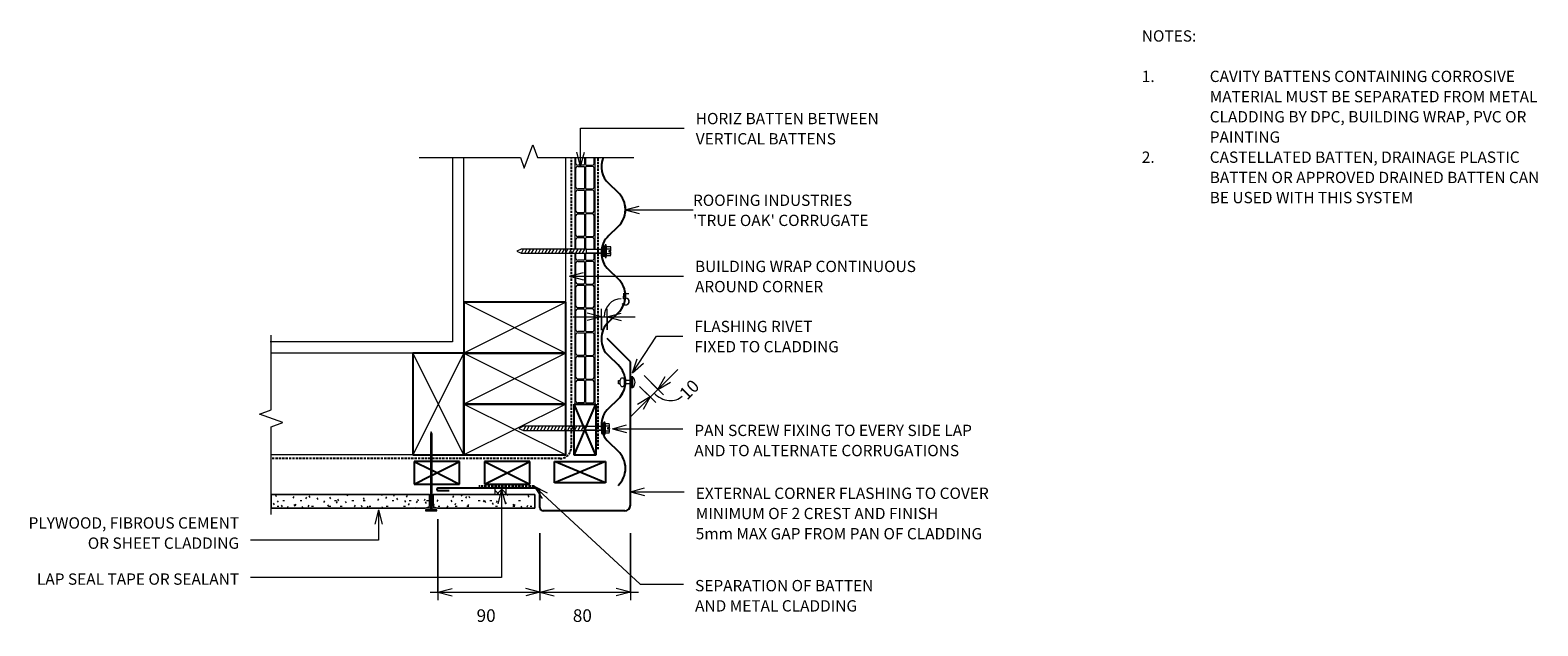
# Model space of a CAD drawing. Units: millimetres. Extents: x 36 to 1368, y -609 to -82.
import ezdxf

# ---------------------------------------------------------------- set-up
doc = ezdxf.new("R2010")
doc.units = ezdxf.units.MM
doc.linetypes.add('IMPORT-DASHED', pattern=[3, 2, -1])
for name, color, linetype, lineweight in [('A-ANNO-DIMS', 211, 'Continuous', 9), ('A-ANNO-DIMS-5', 211, 'Continuous', 9), ('A-ANNO-KEYN', 231, 'Continuous', 9), ('A-DETL', 90, 'Continuous', 13), ('A-DETL-GENF', 92, 'Continuous', 13), ('A-DETL-THIN', 151, 'Continuous', 13), ('G-ANNO-TEXT', 231, 'Continuous', 9)]:
    doc.layers.add(name, color=color, linetype=linetype, lineweight=lineweight)
doc.styles.add('Stylus BT', font='stylu.ttf', dxfattribs={"height": 10})
doc.styles.add('Stylus BT_1', font='stylu.ttf', dxfattribs={"height": 11.117601})
doc.styles.add('Stylus BT_2', font='stylu.ttf', dxfattribs={"height": 9.961371})
doc.dimstyles.new('Diagonal_-_2_5mm_Arial', dxfattribs={"dimscale": 304.8, "dimtxt": 12.5, "dimasz": 0.04101, "dimexe": 0.022966, "dimexo": 0.024606, "dimgap": 0.028707, "dimtad": 1, "dimdec": 0, "dimzin": 0, "dimdsep": 46, "dimtxsty": 'Stylus BT_1', "dimblk1": 'OPEN30', "dimblk2": 'OPEN30', "dimsah": 1, "dimcen": 0.09, "dimdle": 0.022966, "dimazin": 0, "dimtfac": 1, "dimtdec": 4, "dimtix": 1, "dimtmove": 2, "dimatfit": 3, "dimfxl": 1, "dimtvp": 1, "dimtfill": 1, "dimtolj": 1, "dimtzin": 0, "dimarcsym": 2})
doc.dimstyles.new('Diagonal_-_2_5mm_Arial_1', dxfattribs={"dimscale": 304.8, "dimtxt": 12.5, "dimasz": 0.04101, "dimexe": 0.022966, "dimexo": 0.024606, "dimgap": 0.028707, "dimtad": 1, "dimdec": 0, "dimzin": 0, "dimdsep": 46, "dimtxsty": 'Stylus BT_1', "dimblk1": 'OPEN30', "dimblk2": 'OPEN30', "dimsah": 1, "dimcen": 0.09, "dimdle": 0.022966, "dimazin": 0, "dimtfac": 1, "dimtdec": 4, "dimtix": 1, "dimtmove": 2, "dimatfit": 3, "dimfxl": 1, "dimtvp": 1, "dimtfill": 1, "dimtolj": 1, "dimtzin": 0, "dimarcsym": 2})
doc.dimstyles.new('Diagonal_-_2_5mm_Arial_2', dxfattribs={"dimscale": 304.8, "dimtxt": 12.5, "dimasz": 0.04101, "dimexe": 0.022966, "dimexo": 0.024606, "dimgap": 0.028707, "dimtad": 1, "dimdec": 0, "dimzin": 0, "dimdsep": 46, "dimtxsty": 'Stylus BT_1', "dimblk1": 'OPEN30', "dimblk2": 'OPEN30', "dimsah": 1, "dimcen": 0.09, "dimdle": 0.022966, "dimazin": 0, "dimtfac": 1, "dimtdec": 4, "dimtix": 1, "dimtmove": 1, "dimatfit": 3, "dimfxl": 1, "dimtvp": 1, "dimtfill": 1, "dimtolj": 1, "dimtzin": 0, "dimarcsym": 2})

# ---------------------------------------------------------------- blocks, each defined once
blk = doc.blocks.new('RI_Castellated batten_Plan - RI_Castellated batten_Plan-619547-RI-RTCW003B-1')
at = {"layer": 'A-DETL-GENF'}
for p, q in [((0, -18), (0, 0)), ((22, 0), (0, 0)), ((43, 0), (21, 0)), ((64, 0), (42, 0)), ((85, 0), (63, 0)), ((106, 0), (84, 0)), ((127, 0), (105, 0)), ((133.3, 0), (126, 0)), ((148, 0), (136.9, 0)), ((169, 0), (147, 0)), ((190, 0), (168, 0)), ((211, 0), (189, 0)), ((217.8, 0), (210, 0)), ((1, -7.8), (1, -2.5)), ((1, -10.3), (1, -15.5)), ((20.2, -8.5), (1.8, -8.5)), ((20.2, -9.5), (1.8, -9.5)), ((2.5, -1), (19.5, -1)), ((21, -2.5), (21, -7.8)), ((21, -15.5), (21, -10.3)), ((22, -7.8), (22, -2.5)), ((22, -10.3), (22, -15.5)), ((41.3, -8.5), (22.8, -8.5)), ((41.3, -9.5), (22.8, -9.5)), ((23.5, -1), (40.5, -1)), ((42, -2.5), (42, -7.8)), ((42, -15.5), (42, -10.3)), ((43, -7.8), (43, -2.5)), ((43, -10.3), (43, -15.5)), ((62.3, -8.5), (43.8, -8.5)), ((62.3, -9.5), (43.8, -9.5)), ((44.5, -1), (61.5, -1)), ((63, -2.5), (63, -7.8)), ((63, -15.5), (63, -10.3)), ((64, -7.8), (64, -2.5)), ((64, -10.3), (64, -15.5)), ((83.3, -8.5), (64.8, -8.5)), ((83.3, -9.5), (64.8, -9.5)), ((65.5, -1), (82.5, -1)), ((84, -2.5), (84, -7.8)), ((84, -15.5), (84, -10.3)), ((85, -7.8), (85, -2.5)), ((85, -10.3), (85, -15.5)), ((104.3, -8.5), (85.8, -8.5)), ((104.3, -9.5), (85.8, -9.5)), ((86.5, -1), (103.5, -1)), ((105, -2.5), (105, -7.8)), ((105, -15.5), (105, -10.3)), ((106, -7.8), (106, -2.5)), ((106, -10.3), (106, -15.5)), ((125.3, -8.5), (106.8, -8.5)), ((125.3, -9.5), (106.8, -9.5)), ((107.5, -1), (124.5, -1)), ((126, -2.5), (126, -7.8)), ((126, -15.5), (126, -10.3)), ((127, -7.8), (127, -2.5)), ((127, -10.3), (127, -15.5)), ((133.3, -8.5), (127.8, -8.5)), ((133.3, -9.5), (127.8, -9.5)), ((128.5, -1), (133.3, -1)), ((136.9, -1), (145.5, -1)), ((146.3, -8.5), (136.9, -8.5)), ((146.3, -9.5), (136.9, -9.5)), ((147, -2.5), (147, -7.8)), ((147, -15.5), (147, -10.3)), ((148, -7.8), (148, -2.5)), ((148, -10.3), (148, -15.5)), ((167.3, -8.5), (148.8, -8.5)), ((167.3, -9.5), (148.8, -9.5)), ((149.5, -1), (166.5, -1)), ((168, -2.5), (168, -7.8)), ((168, -15.5), (168, -10.3)), ((169, -7.8), (169, -2.5)), ((169, -10.3), (169, -15.5)), ((188.3, -8.5), (169.8, -8.5)), ((188.3, -9.5), (169.8, -9.5)), ((170.5, -1), (187.5, -1)), ((189, -2.5), (189, -7.8)), ((189, -15.5), (189, -10.3)), ((190, -7.8), (190, -2.5)), ((190, -10.3), (190, -15.5)), ((209.3, -8.5), (190.8, -8.5)), ((209.3, -9.5), (190.8, -9.5)), ((191.5, -1), (208.5, -1)), ((210, -2.5), (210, -7.8)), ((210, -15.5), (210, -10.3)), ((211, -7.8), (211, -2.5)), ((211, -10.3), (211, -15.5)), ((217.8, -8.5), (211.8, -8.5)), ((217.8, -9.5), (211.8, -9.5)), ((212.5, -1), (217.8, -1)), ((0, -18), (22, -18)), ((2.5, -17), (19.5, -17)), ((21, -18), (43, -18)), ((23.5, -17), (40.5, -17)), ((42, -18), (64, -18)), ((44.5, -17), (61.5, -17)), ((63, -18), (85, -18)), ((65.5, -17), (82.5, -17)), ((84, -18), (106, -18)), ((86.5, -17), (103.5, -17)), ((105, -18), (127, -18)), ((107.5, -17), (124.5, -17)), ((126, -18), (133.5, -18)), ((128.5, -17), (133.5, -17)), ((136.7, -17), (145.5, -17)), ((136.7, -18), (148, -18)), ((147, -18), (169, -18)), ((149.5, -17), (166.5, -17)), ((168, -18), (190, -18)), ((170.5, -17), (187.5, -17)), ((189, -18), (211, -18)), ((191.5, -17), (208.5, -17)), ((210, -18), (217.8, -18)), ((212.5, -17), (217.8, -17))]:
    blk.add_line(p, q, dxfattribs=at)
for centre, radius, start, end in [((2.5, -2.5), 1.5, 90, 180), ((1.8, -7.8), 0.75, 180, 270), ((1.8, -10.3), 0.75, 90, 180), ((19.5, -2.5), 1.5, 0, 90), ((20.2, -7.8), 0.75, 270, 0), ((20.2, -10.3), 0.75, 0, 90), ((23.5, -2.5), 1.5, 90, 180), ((22.8, -7.8), 0.75, 180, 270), ((22.8, -10.3), 0.75, 90, 180), ((40.5, -2.5), 1.5, 0, 90), ((41.3, -7.8), 0.75, 270, 0), ((41.3, -10.3), 0.75, 0, 90), ((44.5, -2.5), 1.5, 90, 180), ((43.8, -7.8), 0.75, 180, 270), ((43.8, -10.3), 0.75, 90, 180), ((61.5, -2.5), 1.5, 0, 90), ((62.3, -7.8), 0.75, 270, 0), ((62.3, -10.3), 0.75, 0, 90), ((65.5, -2.5), 1.5, 90, 180), ((64.8, -7.8), 0.75, 180, 270), ((64.8, -10.3), 0.75, 90, 180), ((82.5, -2.5), 1.5, 0, 90), ((83.3, -7.8), 0.75, 270, 0), ((83.3, -10.3), 0.75, 0, 90), ((86.5, -2.5), 1.5, 90, 180), ((85.8, -7.8), 0.75, 180, 270), ((85.8, -10.3), 0.75, 90, 180), ((103.5, -2.5), 1.5, 0, 90), ((104.3, -7.8), 0.75, 270, 0), ((104.3, -10.3), 0.75, 0, 90), ((107.5, -2.5), 1.5, 90, 180), ((106.8, -7.8), 0.75, 180, 270), ((106.8, -10.3), 0.75, 90, 180), ((124.5, -2.5), 1.5, 0, 90), ((125.3, -7.8), 0.75, 270, 0), ((125.3, -10.3), 0.75, 0, 90), ((128.5, -2.5), 1.5, 90, 180), ((127.8, -7.8), 0.75, 180, 270), ((127.8, -10.3), 0.75, 90, 180), ((145.5, -2.5), 1.5, 0, 90), ((146.3, -7.8), 0.75, 270, 0), ((146.3, -10.3), 0.75, 0, 90), ((149.5, -2.5), 1.5, 90, 180), ((148.8, -7.8), 0.75, 180, 270), ((148.8, -10.3), 0.75, 90, 180), ((166.5, -2.5), 1.5, 0, 90), ((167.3, -7.8), 0.75, 270, 0), ((167.3, -10.3), 0.75, 0, 90), ((170.5, -2.5), 1.5, 90, 180), ((169.8, -7.8), 0.75, 180, 270), ((169.8, -10.3), 0.75, 90, 180), ((187.5, -2.5), 1.5, 0, 90), ((188.3, -7.8), 0.75, 270, 0), ((188.3, -10.3), 0.75, 0, 90), ((191.5, -2.5), 1.5, 90, 180), ((190.8, -7.8), 0.75, 180, 270), ((190.8, -10.3), 0.75, 90, 180), ((208.5, -2.5), 1.5, 0, 90), ((209.3, -7.8), 0.75, 270, 0), ((209.3, -10.3), 0.75, 0, 90), ((212.5, -2.5), 1.5, 90, 180), ((211.8, -7.8), 0.75, 180, 270), ((211.8, -10.3), 0.75, 90, 180), ((2.5, -15.5), 1.5, 180, 270), ((19.5, -15.5), 1.5, 270, 0), ((23.5, -15.5), 1.5, 180, 270), ((40.5, -15.5), 1.5, 270, 0), ((44.5, -15.5), 1.5, 180, 270), ((61.5, -15.5), 1.5, 270, 0), ((65.5, -15.5), 1.5, 180, 270), ((82.5, -15.5), 1.5, 270, 0), ((86.5, -15.5), 1.5, 180, 270), ((103.5, -15.5), 1.5, 270, 0), ((107.5, -15.5), 1.5, 180, 270), ((124.5, -15.5), 1.5, 270, 0), ((128.5, -15.5), 1.5, 180, 270), ((145.5, -15.5), 1.5, 270, 0), ((149.5, -15.5), 1.5, 180, 270), ((166.5, -15.5), 1.5, 270, 0), ((170.5, -15.5), 1.5, 180, 270), ((187.5, -15.5), 1.5, 270, 0), ((191.5, -15.5), 1.5, 180, 270), ((208.5, -15.5), 1.5, 270, 0), ((212.5, -15.5), 1.5, 180, 270)]:
    blk.add_arc(centre, radius, start, end, dxfattribs=at)
blk = doc.blocks.new('RI_Screw - RI_Screw-567259-RI-RTCW003B-1')
at = {"layer": 'A-DETL-GENF'}
blk.add_hatch(color=256, dxfattribs=at).paths.add_polyline_path([(2, 4.5), (0, 4.5), (0, -4.5), (2, -4.5)], flags=0)
for p, q in [((-5.1, 3.2), (-5.1, 0.8)), ((-5.1, 0.8), (-3.6, 0.8)), ((-5.1, 0), (-5.1, -3.2)), ((-4.8, 4.2), (-1.4, 4.2)), ((-1.4, 2.1), (-4.8, 2.1)), ((-3.6, 0.8), (-3.6, -0.7)), ((-1, 5.5), (-1.4, 4.2)), ((-1.4, 4.2), (-1.4, -4.2)), ((0, 5.5), (-1, 5.5)), ((0, -5.5), (0, 5.5)), ((0, 4.5), (0, -4.5)), ((2, 4.5), (0, 4.5)), ((2, 4.5), (0, 4.5)), ((2, -4.5), (2, 4.5)), ((2, -4.5), (2, 4.5)), ((16.3, 1.6), (2, 1.6)), ((2, 1.6), (16.3, 1.6)), ((71.1, 1.8), (16.3, 1.8)), ((16.3, 1.8), (16.3, -1.8)), ((16.3, 1.8), (16.3, -1.8)), ((71.1, 1.8), (16.3, 1.8)), ((19.8, 1.8), (17.9, -1.8)), ((22.8, 1.8), (20.9, -1.8)), ((25.8, 1.8), (23.9, -1.8)), ((28.8, 1.8), (26.9, -1.8)), ((31.8, 1.8), (29.9, -1.8)), ((34.8, 1.8), (32.9, -1.8)), ((37.8, 1.8), (35.9, -1.8)), ((40.8, 1.8), (38.9, -1.8)), ((43.8, 1.8), (41.9, -1.8)), ((46.9, 1.8), (44.9, -1.8)), ((49.9, 1.8), (48, -1.8)), ((52.9, 1.8), (51, -1.8)), ((55.9, 1.8), (54, -1.8)), ((58.9, 1.8), (57, -1.8)), ((61.9, 1.8), (60, -1.8)), ((64.9, 1.8), (63, -1.8)), ((67.9, 1.8), (66, -1.8)), ((70.9, 1.8), (69, -1.8)), ((75, 0), (71.1, 1.8)), ((75, 0), (71.1, 1.8)), ((-3.6, -0.7), (-5.1, -0.7)), ((-1.4, -2.1), (-4.8, -2.1)), ((-1.4, -4.2), (-4.8, -4.2)), ((-1.4, -4.2), (-1, -5.5)), ((-1, -5.5), (0, -5.5)), ((0, -4.5), (2, -4.5)), ((0, -4.5), (2, -4.5)), ((2, -1.6), (16.3, -1.6)), ((2, -1.6), (16.3, -1.6)), ((16.3, -1.8), (71.1, -1.8)), ((16.3, -1.8), (71.1, -1.8)), ((71.1, -1.8), (75, 0)), ((71.1, -1.8), (75, 0))]:
    blk.add_line(p, q, dxfattribs=at)
for centre, radius, start, end in [((-3.1, 3.2), 2.01, 148.1092, 211.8908), ((2.4, 0), 7.58, 163.7398, 174.3214), ((2.4, 0), 7.58, 180, 196.2602), ((-3.1, -3.2), 2.01, 148.1092, 211.8908)]:
    blk.add_arc(centre, radius, start, end, dxfattribs=at)
blk = doc.blocks.new('RI_Screw - RI_Screw-613988-RI-RTCW003B-1')
at = {"layer": 'A-DETL-GENF'}
blk.add_hatch(color=256, dxfattribs=at).paths.add_polyline_path([(2, 4.5), (0, 4.5), (0, -4.5), (2, -4.5)], flags=0)
for p, q in [((-5.1, 3.2), (-5.1, 0.8)), ((-5.1, 0.8), (-3.6, 0.8)), ((-5.1, 0), (-5.1, -3.2)), ((-4.8, 4.2), (-1.4, 4.2)), ((-1.4, 2.1), (-4.8, 2.1)), ((-3.6, 0.8), (-3.6, -0.7)), ((-1, 5.5), (-1.4, 4.2)), ((-1.4, 4.2), (-1.4, -4.2)), ((0, 5.5), (-1, 5.5)), ((0, -5.5), (0, 5.5)), ((0, 4.5), (0, -4.5)), ((2, 4.5), (0, 4.5)), ((2, 4.5), (0, 4.5)), ((2, -4.5), (2, 4.5)), ((2, -4.5), (2, 4.5)), ((16.3, 1.6), (2, 1.6)), ((2, 1.6), (16.3, 1.6)), ((74.1, 1.8), (16.3, 1.8)), ((16.3, 1.8), (16.3, -1.8)), ((16.3, 1.8), (16.3, -1.8)), ((74.1, 1.8), (16.3, 1.8)), ((19.8, 1.8), (17.9, -1.8)), ((22.8, 1.8), (20.9, -1.8)), ((25.8, 1.8), (23.9, -1.8)), ((28.8, 1.8), (26.9, -1.8)), ((31.8, 1.8), (29.9, -1.8)), ((34.8, 1.8), (32.9, -1.8)), ((37.8, 1.8), (35.9, -1.8)), ((40.8, 1.8), (38.9, -1.8)), ((43.8, 1.8), (41.9, -1.8)), ((46.9, 1.8), (44.9, -1.8)), ((49.9, 1.8), (48, -1.8)), ((52.9, 1.8), (51, -1.8)), ((55.9, 1.8), (54, -1.8)), ((58.9, 1.8), (57, -1.8)), ((61.9, 1.8), (60, -1.8)), ((64.9, 1.8), (63, -1.8)), ((67.9, 1.8), (66, -1.8)), ((70.9, 1.8), (69, -1.8)), ((73.9, 1.8), (72, -1.8)), ((78, 0), (74.1, 1.8)), ((78, 0), (74.1, 1.8)), ((-3.6, -0.7), (-5.1, -0.7)), ((-1.4, -2.1), (-4.8, -2.1)), ((-1.4, -4.2), (-4.8, -4.2)), ((-1.4, -4.2), (-1, -5.5)), ((-1, -5.5), (0, -5.5)), ((0, -4.5), (2, -4.5)), ((0, -4.5), (2, -4.5)), ((2, -1.6), (16.3, -1.6)), ((2, -1.6), (16.3, -1.6)), ((16.3, -1.8), (74.1, -1.8)), ((16.3, -1.8), (74.1, -1.8)), ((74.1, -1.8), (78, 0)), ((74.1, -1.8), (78, 0))]:
    blk.add_line(p, q, dxfattribs=at)
for centre, radius, start, end in [((-3.1, 3.2), 2.01, 148.1092, 211.8908), ((2.4, 0), 7.58, 163.7398, 174.3214), ((2.4, 0), 7.58, 180, 196.2602), ((-3.1, -3.2), 2.01, 148.1092, 211.8908)]:
    blk.add_arc(centre, radius, start, end, dxfattribs=at)
blk = doc.blocks.new('True Oak_Repeating - True Oak_Repeating-700186-RI-RTCW003B-1')
at = {"layer": 'A-DETL-GENF', "lineweight": 25}
for p, q in [((13.4, 6.5), (21.4, 14.8)), ((51.5, 14.8), (59.5, 6.5)), ((89.6, 6.5), (97.6, 14.8)), ((127.7, 14.8), (135.7, 6.5)), ((165.8, 6.5), (173.8, 14.8)), ((203.9, 14.8), (211.9, 6.5)), ((242, 6.5), (250, 14.8))]:
    blk.add_line(p, q, dxfattribs=at)
for centre, start, end in [((36.4, 0.5), 43.5515, 136.4485), ((112.6, 0.5), 43.5515, 136.4485), ((188.8, 0.5), 43.5515, 136.4485), ((265, 0.5), 67.6493, 136.4485), ((-1.7, 20.8), 223.5515, 316.4485), ((74.5, 20.8), 223.5515, 276.5792), ((74.5, 20.8), 223.5515, 316.4485), ((150.7, 20.8), 223.5515, 276.5792), ((150.7, 20.8), 223.5515, 316.4485), ((226.9, 20.8), 223.5515, 276.5792), ((226.9, 20.8), 223.5515, 316.4485)]:
    blk.add_arc(centre, 20.8, start, end, dxfattribs=at)
blk = doc.blocks.new('Break line - Break line-632031-RI-RTCW003B-1')
at = {"layer": 'A-DETL-GENF'}
for p, q in [((0, 94.8), (0, 5.5)), ((0, 5.5), (-9.3, 2.1)), ((-9.3, 2.1), (11.3, -5.4)), ((11.3, -5.4), (0, -9.5)), ((0, -9.5), (0, -94.8))]:
    blk.add_line(p, q, dxfattribs=at)
blk = doc.blocks.new('RI_External Corner - RI_External Corner-698422-RI-RTCW003B-1')
at = {"layer": 'A-DETL-GENF', "lineweight": 25}
for p, q in [((0, 131.7), (-20.7, 152.4)), ((0, 5), (0, 131.7)), ((-83, 20), (-170, 20)), ((-170, 18), (-160, 18)), ((-80, 3), (-80, 17)), ((-5, 0), (-77, 0))]:
    blk.add_line(p, q, dxfattribs=at)
for centre, radius, start, end in [((-170, 19), 1, 90, 270), ((-83, 17), 3, 0, 90), ((-77, 3), 3, 180, 270), ((-5, 5), 5, 270, 0)]:
    blk.add_arc(centre, radius, start, end, dxfattribs=at)
blk = doc.blocks.new('RI_Nail_Basic - RI_Nail_Basic-418852-RI-RTCW003B-1')
at = {"layer": 'A-DETL-GENF'}
for p, q in [((1, 5), (0, 5)), ((0, 5), (0, -5)), ((1, 5), (0, 5)), ((0, 5), (0, -5)), ((1, 0.8), (1, 5)), ((1, -5), (1, 5)), ((67.8, 0.8), (1, 0.8)), ((67.8, 0.8), (1, 0.8)), ((1, 0.8), (1, -0.8)), ((69.8, 0), (67.8, 0.8)), ((69.8, 0), (67.8, 0.8)), ((67.8, -0.8), (69.8, 0)), ((67.8, -0.8), (69.8, 0)), ((0, -5), (1, -5)), ((0, -5), (1, -5)), ((1, -5), (1, -0.8)), ((1, -0.8), (67.8, -0.8)), ((1, -0.8), (67.8, -0.8))]:
    blk.add_line(p, q, dxfattribs=at)
blk = doc.blocks.new('RI_Rivet - RI_Rivet-417077-RI-RTCW003B-1')
at = {"layer": 'A-DETL-GENF'}
for p, q in [((-1.3, 4.7), (-1.3, -4.7)), ((0, 4.7), (-1.3, 4.7)), ((0, -4.7), (0, 4.7)), ((0, 1.5), (6, 1.5)), ((6, 1.9), (6, -1.9)), ((9.8, 1.9), (9.8, -1.9)), ((9.8, 1.5), (11.3, 1.5)), ((11.3, 1.5), (11.3, -1.5)), ((-1.3, -4.7), (0, -4.7)), ((0, -1.5), (6, -1.5)), ((11.3, -1.5), (9.8, -1.5))]:
    blk.add_line(p, q, dxfattribs=at)
for centre, radius, start, end in [((2.7, 0), 6.13, 130.3126, 229.6874), ((7.9, 1.9), 1.87, 0, 180), ((7.9, -1.9), 1.87, 180, 0)]:
    blk.add_arc(centre, radius, start, end, dxfattribs=at)
blk = doc.blocks.new('DIMBLOCK1-RI-RTCW003B-1')
at = {"layer": 'A-ANNO-DIMS-5', "transparency": 16777216}
for p, q in [((396.2, -514.6), (396.2, -585.9)), ((396.2, -578.9), (396.2, -514.6)), ((486.2, -526.7), (486.2, -585.9)), ((486.2, -578.9), (486.2, -526.7)), ((389.2, -578.9), (486.2, -578.9))]:
    blk.add_line(p, q, dxfattribs=at)
at = {"layer": 'A-ANNO-DIMS-5', "lineweight": 18, "transparency": 16777216}
for p, q in [((396.2, -578.9), (408.7, -575.6)), ((396.2, -578.9), (408.7, -582.3)), ((486.2, -578.9), (473.7, -575.6)), ((486.2, -578.9), (473.7, -582.3)), ((486.2, -578.9), (498.7, -575.6)), ((486.2, -578.9), (498.7, -582.3))]:
    blk.add_line(p, q, dxfattribs=at)
at = {"layer": 'A-ANNO-DIMS-5', "color": 0, "transparency": 16777216, "insert": (430.3, -594.1), "char_height": 11.12, "width": 26.19, "attachment_point": 1, "line_spacing_factor": 1.070803, "style": 'Stylus BT_1', "bg_fill": 3, "box_fill_scale": 1.25, "bg_fill_color": 0, "bg_fill_transparency": 0}
blk.add_mtext('90', dxfattribs=at)
blk = doc.blocks.new('_Open30')
at = {"color": 0, "linetype": 'ByBlock', "lineweight": -2}
for p, q in [((-1, 0.27), (0, 0)), ((0, 0), (-1, -0.27)), ((0, 0), (-1, 0))]:
    blk.add_line(p, q, dxfattribs=at)
blk = doc.blocks.new('DIMBLOCK2-RI-RTCW003B-1')
at = {"layer": 'A-ANNO-DIMS-5', "transparency": 16777216}
for p, q in [((486.2, -526.7), (486.2, -585.9)), ((486.2, -578.9), (486.2, -526.7)), ((566.2, -526.7), (566.2, -585.9)), ((566.2, -578.9), (566.2, -526.7)), ((486.2, -578.9), (573.2, -578.9))]:
    blk.add_line(p, q, dxfattribs=at)
at = {"layer": 'A-ANNO-DIMS-5', "lineweight": 18, "transparency": 16777216}
for p, q in [((486.2, -578.9), (473.7, -575.6)), ((486.2, -578.9), (473.7, -582.3)), ((486.2, -578.9), (498.7, -575.6)), ((486.2, -578.9), (498.7, -582.3)), ((566.2, -578.9), (553.7, -575.6)), ((566.2, -578.9), (553.7, -582.3))]:
    blk.add_line(p, q, dxfattribs=at)
at = {"layer": 'A-ANNO-DIMS-5', "color": 0, "transparency": 16777216, "insert": (515.3, -594.1), "char_height": 11.12, "width": 26.19, "attachment_point": 1, "line_spacing_factor": 1.070803, "style": 'Stylus BT_1', "bg_fill": 3, "box_fill_scale": 1.25, "bg_fill_color": 0, "bg_fill_transparency": 0}
blk.add_mtext('80', dxfattribs=at)
blk = doc.blocks.new('DIMBLOCK3-RI-RTCW003B-1')
at = {"layer": 'A-ANNO-DIMS-5', "lineweight": 18, "transparency": 16777216}
for p, q in [((540.5, -335.6), (528, -332.3)), ((545.5, -335.6), (558, -332.3)), ((540.5, -335.6), (528, -339)), ((545.5, -335.6), (558, -339))]:
    blk.add_line(p, q, dxfattribs=at)
at = {"layer": 'A-ANNO-DIMS-5', "transparency": 16777216}
for p, q in [((540.5, -347.6), (540.5, -328.6)), ((545.5, -347.3), (545.5, -328.6)), ((515.6, -335.6), (570.4, -335.6)), ((540.5, -335.6), (540.5, -347.6)), ((545.5, -335.6), (545.5, -347.3))]:
    blk.add_line(p, q, dxfattribs=at)
blk.add_ellipse((558, -335.6), major_axis=(0, 15.9), ratio=0.943206, start_param=0, end_param=1.570796, dxfattribs=at)
at = {"layer": 'A-ANNO-DIMS-5', "color": 0, "transparency": 16777216, "insert": (558, -314.6), "char_height": 11.1, "width": 13.095, "attachment_point": 1, "line_spacing_factor": 1.070803, "style": 'Stylus BT_1', "bg_fill": 3, "box_fill_scale": 1.25, "bg_fill_color": 0, "bg_fill_transparency": 0}
blk.add_mtext('5', dxfattribs=at)
blk = doc.blocks.new('DIMBLOCK4-RI-RTCW003B-1')
at = {"layer": 'A-ANNO-DIMS-5', "transparency": 16777216}
for p, q in [((608.1, -382.1), (566.1, -424.2)), ((574.3, -397.1), (588.7, -411.5)), ((583.7, -406.5), (574.3, -397.1)), ((578.4, -387.6), (595.5, -404.7)), ((590.5, -399.8), (578.4, -387.6))]:
    blk.add_line(p, q, dxfattribs=at)
at = {"layer": 'A-ANNO-DIMS-5', "lineweight": 18, "transparency": 16777216}
for p, q in [((590.5, -399.8), (597, -388.5)), ((590.5, -399.8), (601.7, -393.3)), ((583.7, -406.5), (572.5, -413)), ((583.7, -406.5), (577.3, -417.7))]:
    blk.add_line(p, q, dxfattribs=at)
at = {"layer": 'A-ANNO-DIMS-5', "transparency": 16777216}
blk.add_ellipse((598.3, -392), major_axis=(-13.7, 13.7), ratio=0.815656, start_param=1.570796, end_param=3.141593, dxfattribs=at)
at = {"layer": 'A-ANNO-DIMS-5', "color": 0, "transparency": 16777216, "insert": (608.3, -402), "char_height": 11.12, "width": 26.19, "attachment_point": 1, "rotation": 45, "line_spacing_factor": 1.070803, "style": 'Stylus BT_1', "bg_fill": 3, "box_fill_scale": 1.25, "bg_fill_color": 0, "bg_fill_transparency": 0}
blk.add_mtext('10', dxfattribs=at)

msp = doc.modelspace()

# ---------------------------------------------------------------- hatches: boundary and pattern name
at = {"layer": 'A-DETL-GENF'}
h = msp.add_hatch(dxfattribs=at)
h.set_pattern_fill('FP_1', color=47, style=0, pattern_type=2)
h.set_pattern_definition([(0, (0, 0), (20.32, 5.08), [1.676, -13.564, 1.676, -13.564, -81.28]), (0, (0, 0), (20.32, 5.08), [-30.48, 1.676, -28.804, 1.676, -13.564, -35.56]), (0, (0, 0), (20.32, 5.08), [-76.2, 1.676, -8.484, 1.676, -23.724]), (120, (7.62, 2.54), (-14.55941, 15.057636), [1.676, -13.564, 1.676, -13.564, -81.28]), (120, (7.62, 2.54), (-14.55941, 15.057636), [-30.48, 1.676, -28.804, 1.676, -13.564, -35.56]), (120, (7.62, 2.54), (-14.55941, 15.057636), [-76.2, 1.676, -8.484, 1.676, -23.724]), (240, (10.16, 12.7), (-5.76059, -20.137636), [1.676, -13.564, 1.676, -13.564, -81.28]), (240, (10.16, 12.7), (-5.76059, -20.137636), [-30.48, 1.676, -28.804, 1.676, -13.564, -35.56]), (240, (10.16, 12.7), (-5.76059, -20.137636), [-76.2, 1.676, -8.484, 1.676, -23.724])])
h.paths.add_polyline_path([(384.9, -504.7), (388.7, -503.3), (388.7, -492.7), (248.8, -492.7), (248.8, -504.7)], flags=0)
h.paths.add_polyline_path([(446.3, -504.7), (481.8, -504.7), (481.8, -492.7), (392, -492.7), (392, -503.3), (395.9, -504.7)], flags=0)
h = msp.add_hatch(dxfattribs=at)
h.set_pattern_fill('FP_2', color=8, style=0, pattern_type=2)
h.set_pattern_definition([(45, (0, 0), (-3.535534, 3.535534), []), (135, (0, 0), (-3.535534, -3.535534), [])])
h.paths.add_polyline_path([(456.3, -492.7), (456.3, -487.1), (446.3, -487.1), (446.3, -492.7)], flags=0)

# ---------------------------------------------------------------- linework, layer by layer
at = {"layer": 'A-ANNO-KEYN'}
for p, q in [((561.5, -241.2), (574, -237.8)), ((561.5, -241.2), (574, -244.5)), ((561.5, -241.2), (590.6, -241.2)), ((590.6, -241.2), (621.5, -241.2))]:
    msp.add_line(p, q, dxfattribs=at)
at = {"layer": 'A-DETL'}
for p, q in [((419, -322.7), (419, -194.9)), ((509, -322.7), (509, -194.9)), ((248.8, -417.8), (248.8, -351.8)), ((374, -367.7), (248.8, -367.7)), ((238.5, -421.6), (248.8, -417.8)), ((259.1, -429.1), (238.5, -421.6)), ((248.8, -432.8), (259.1, -429.1)), ((248.8, -510.3), (248.8, -432.8)), ((374, -457.7), (248.8, -457.7)), ((248.8, -492.7), (389.6, -492.7)), ((391.1, -492.7), (481.8, -492.7)), ((481.8, -492.7), (481.8, -504.7)), ((389.6, -504.7), (248.8, -504.7)), ((481.8, -504.7), (391.1, -504.7))]:
    msp.add_line(p, q, dxfattribs=at)
at = {"layer": 'A-DETL', "linetype": 'IMPORT-DASHED', "lineweight": 25}
for p, q in [((514, -450.9), (514, -194.9)), ((537.6, -452.7), (537.6, -194.9)), ((389.6, -460.9), (248.8, -460.9)), ((504, -460.9), (391.1, -460.9)), ((481.1, -485.4), (432.4, -485.4))]:
    msp.add_line(p, q, dxfattribs=at)
at = {"layer": 'A-DETL', "lineweight": 25}
for p, q in [((509, -322.7), (419, -322.7)), ((419, -322.7), (419, -367.7)), ((509, -367.7), (509, -322.7)), ((374, -367.7), (374, -457.7)), ((419, -367.7), (374, -367.7)), ((509, -367.7), (419, -367.7)), ((419, -367.7), (419, -412.7)), ((419, -367.7), (509, -367.7)), ((419, -457.7), (419, -367.7)), ((509, -412.7), (509, -367.7)), ((509, -412.7), (419, -412.7)), ((419, -412.7), (419, -457.7)), ((419, -412.7), (509, -412.7)), ((509, -457.7), (509, -412.7)), ((535.5, -457.9), (516.5, -412.9)), ((516.5, -457.9), (535.5, -412.9)), ((516.5, -457.9), (516.5, -412.9)), ((516.5, -412.9), (535.5, -412.9)), ((535.5, -412.9), (535.5, -457.9)), ((374, -457.7), (389.6, -457.7)), ((375.3, -463.4), (389.6, -470.5)), ((389.6, -463.4), (375.3, -463.4)), ((375.3, -463.4), (375.3, -483.4)), ((391.1, -457.7), (419, -457.7)), ((391.1, -475.5), (415.3, -463.4)), ((415.3, -463.4), (391.1, -463.4)), ((415.3, -483.4), (415.3, -463.4)), ((419, -457.7), (509, -457.7)), ((437.4, -463.4), (477.4, -483.4)), ((437.4, -483.4), (477.4, -463.4)), ((477.4, -463.4), (437.4, -463.4)), ((437.4, -463.4), (437.4, -483.4)), ((477.4, -483.4), (477.4, -463.4)), ((544.1, -463.5), (499.1, -482.5)), ((544.1, -482.5), (499.1, -463.5)), ((499.1, -482.5), (499.1, -463.5)), ((499.1, -463.5), (544.1, -463.5)), ((535.5, -457.9), (516.5, -457.9)), ((544.1, -463.5), (544.1, -482.5)), ((375.3, -483.4), (389.6, -476.3)), ((391.1, -471.3), (415.3, -483.4)), ((375.3, -483.4), (389.6, -483.4)), ((391.1, -483.4), (415.3, -483.4)), ((437.4, -483.4), (477.4, -483.4)), ((544.1, -482.5), (499.1, -482.5))]:
    msp.add_line(p, q, dxfattribs=at)
at = {"layer": 'A-DETL', "linetype": 'IMPORT-DASHED', "lineweight": 25}
msp.add_arc((504, -450.9), 10, 270, 0, dxfattribs=at)
at = {"layer": 'A-DETL-THIN'}
for p, q in [((409, -194.9), (409, -357.7)), ((509, -322.7), (419, -367.7)), ((419, -322.7), (509, -367.7)), ((409, -357.7), (248, -357.7)), ((419, -457.7), (374, -367.7)), ((419, -367.7), (374, -457.7)), ((419, -367.7), (509, -412.7)), ((509, -367.7), (419, -412.7)), ((509, -412.7), (419, -457.7)), ((419, -412.7), (509, -457.7)), ((388.7, -492.7), (248.8, -492.7)), ((248.8, -492.7), (248.8, -504.7)), ((388.7, -503.3), (388.7, -492.7)), ((446.3, -492.7), (392, -492.7)), ((392, -492.7), (392, -503.3)), ((446.3, -487.1), (446.3, -492.7)), ((456.3, -487.1), (446.3, -487.1)), ((446.3, -487.1), (446.3, -492.7)), ((446.3, -492.7), (456.3, -492.7)), ((456.3, -492.7), (456.3, -487.1)), ((456.3, -492.7), (456.3, -487.1)), ((481.8, -492.7), (456.3, -492.7)), ((481.8, -504.7), (481.8, -492.7)), ((248.8, -504.7), (384.9, -504.7)), ((384.9, -504.7), (388.7, -503.3)), ((392, -503.3), (395.9, -504.7)), ((395.9, -504.7), (481.8, -504.7))]:
    msp.add_line(p, q, dxfattribs=at)
at = {"layer": 'G-ANNO-TEXT', "color": 7}
for p, q in [((522.1, -169.1), (613.7, -169.1)), ((522.1, -202.8), (522.1, -169.1)), ((522.1, -202.8), (518.8, -190.3)), ((522.1, -202.8), (525.5, -190.3)), ((512.3, -299.7), (524.8, -296.4)), ((512.3, -299.7), (524.8, -303.1)), ((512.3, -299.7), (613, -299.7)), ((568, -385.2), (589.2, -352.8)), ((589.2, -352.8), (612.5, -352.8)), ((568, -385.2), (572, -372.9)), ((568, -385.2), (577.7, -376.6)), ((550.3, -434.6), (562.8, -431.2)), ((550.3, -434.6), (562.8, -437.9)), ((550.3, -434.6), (612.5, -434.6)), ((452.3, -488.3), (449, -500.8)), ((452.3, -488.3), (455.7, -500.8)), ((452.3, -488.3), (452.3, -566)), ((481.2, -485.3), (492.6, -491.3)), ((481.2, -485.3), (488.1, -496.2)), ((481.2, -485.3), (574.9, -571.8)), ((566.2, -490.2), (578.7, -486.8)), ((566.2, -490.2), (578.7, -493.5)), ((566.2, -490.2), (613.7, -490.2)), ((343.7, -506.3), (340.3, -518.8)), ((343.7, -506.3), (347, -518.8)), ((343.7, -506.3), (343.7, -533)), ((343.7, -533), (230.7, -533)), ((452.3, -566), (230.7, -566)), ((574.9, -571.8), (613.2, -571.8))]:
    msp.add_line(p, q, dxfattribs=at)

# ---------------------------------------------------------------- block references
at = {"layer": 'A-DETL-GENF'}
for name, p, rotation in [('Break line - Break line-632031-RI-RTCW003B-1', (474.5, -194.9), 89.99999999999991), ('RI_Castellated batten_Plan - RI_Castellated batten_Plan-619547-RI-RTCW003B-1', (517.1, -412.7), 89.9999999999999), ('True Oak_Repeating - True Oak_Repeating-700186-RI-RTCW003B-1', (561.8, -467.8), 89.9999999999999), ('RI_Screw - RI_Screw-613988-RI-RTCW003B-1', (543.8, -277.7), 180), ('RI_Rivet - RI_Rivet-417077-RI-RTCW003B-1', (566.9, -393.5), 180), ('RI_Nail_Basic - RI_Nail_Basic-418852-RI-RTCW003B-1', (390.3, -507.1), 89.9999999999999), ('RI_Screw - RI_Screw-567259-RI-RTCW003B-1', (542.7, -434.2), 180)]:
    msp.add_blockref(name, p, dxfattribs=dict(at, rotation=rotation))
msp.add_blockref('RI_External Corner - RI_External Corner-698422-RI-RTCW003B-1', (566.2, -507.1), dxfattribs=at)

# ---------------------------------------------------------------- texts
at = {"layer": 'G-ANNO-TEXT', "color": 7, "char_height": 10, "line_spacing_factor": 1.070803, "style": 'Stylus BT'}
for s, insert, width, attachment_point in [('NOTES:', (1017.9, -82.5), 53.524, 1), ('1.', (1017.9, -118.2), 15.619, 1), ('CAVITY BATTENS CONTAINING CORROSIVE', (1077.9, -118.2), 304.19, 1), ('MATERIAL MUST BE SEPARATED FROM METAL', (1077.9, -136.1), 325.714, 1), ('HORIZ BATTEN BETWEEN\\PVERTICAL BATTENS', (623.9, -155.5), 194.55, 1), ('CLADDING BY DPC, BUILDING WRAP, PVC OR', (1077.9, -153.9), 319.81, 1), ('PAINTING', (1077.9, -171.8), 64.952, 1), ('2.', (1017.9, -189.6), 15.619, 1), ('CASTELLATED BATTEN, DRAINAGE PLASTIC', (1077.9, -189.6), 300.762, 1), ('BATTEN OR APPROVED DRAINED BATTEN CAN', (1077.9, -207.5), 324.762, 1), ('BE USED WITH THIS SYSTEM', (1077.9, -225.3), 204, 1), ('BUILDING WRAP CONTINUOUS\\PAROUND CORNER', (623.2, -286.1), 239.882, 1), ('FLASHING RIVET\\PFIXED TO CLADDING', (622.7, -339.2), 158.258, 1), ('PAN SCREW FIXING TO EVERY SIDE LAP\\PAND TO ALTERNATE CORRUGATIONS', (622.6, -431), 310.984, 1), ('EXTERNAL CORNER FLASHING TO COVER\\PMINIMUM OF 2 CREST AND FINISH\\P5mm MAX GAP FROM PAN OF CLADDING', (623.9, -486.6), 322.587, 1), ('PLYWOOD, FIBROUS CEMENT\\POR SHEET CLADDING', (220.5, -512.8), 233.541, 3), ('LAP SEAL TAPE OR SEALANT', (220.5, -562.4), 222.748, 3), ('SEPARATION OF BATTEN\\PAND METAL CLADDING', (623.3, -568.2), 194.415, 1)]:
    msp.add_mtext(s, dxfattribs=dict(at, insert=insert, width=width, attachment_point=attachment_point))

# ---------------------------------------------------------------- next in the draw order: texts
at = {"layer": 'A-ANNO-KEYN', "insert": (621.5, -227.7), "char_height": 9.961, "width": 188.551, "attachment_point": 1, "line_spacing_factor": 1.070803, "style": 'Stylus BT_2', "bg_fill": 3, "box_fill_scale": 1.25, "bg_fill_color": 0, "bg_fill_transparency": 0}
msp.add_mtext("ROOFING INDUSTRIES\\P'TRUE OAK' CORRUGATE", dxfattribs=at)

# ---------------------------------------------------------------- next in the draw order: dimensions: what is measured, and where the dimension line sits
at = {"layer": 'A-ANNO-DIMS'}
for base, p1, p2, dimstyle, override, picture, middle in [((545.5, -335.6), (540.5, -355.1), (545.5, -354.8), 'Diagonal_-_2_5mm_Arial_2', {"dimpost": '<>', "dimfxl": 5.012766}, 'DIMBLOCK3-RI-RTCW003B-1', (564.6, -322)), ((486.2, -578.9), (396.2, -507.1), (486.2, -519.2), 'Diagonal_-_2_5mm_Arial', {"dimpost": '<>', "dimfxl": 90.810055}, 'DIMBLOCK1-RI-RTCW003B-1', (443.4, -601.5))]:
    dim = msp.add_linear_dim(base=base, p1=p1, p2=p2, dimstyle=dimstyle, override=override, dxfattribs=at)
    dim.commit()
    dim.dimension.update_dxf_attribs({"geometry": picture, "text_midpoint": middle, "dimtype": 160})
dim = msp.add_linear_dim(base=(583.7, -406.5), p1=(573.1, -382.3), p2=(569, -391.8), angle=45, dimstyle='Diagonal_-_2_5mm_Arial_2', override={"dimpost": '<>', "dimfxl": 10.314263}, dxfattribs=at)
dim.commit()
dim.dimension.update_dxf_attribs({"geometry": 'DIMBLOCK4-RI-RTCW003B-1', "text_midpoint": (622.8, -398), "dimtype": 160, "text_rotation": 45})

# ---------------------------------------------------------------- next in the draw order: dimensions: what is measured, and where the dimension line sits
dim = msp.add_linear_dim(base=(566.2, -578.9), p1=(486.2, -519.2), p2=(566.2, -519.2), dimstyle='Diagonal_-_2_5mm_Arial_1', override={"dimpost": '<>', "dimfxl": 80}, dxfattribs=at)
dim.commit()
dim.dimension.update_dxf_attribs({"geometry": 'DIMBLOCK2-RI-RTCW003B-1', "text_midpoint": (528.4, -601.5), "dimtype": 160})

doc.saveas('drawing.dxf')
